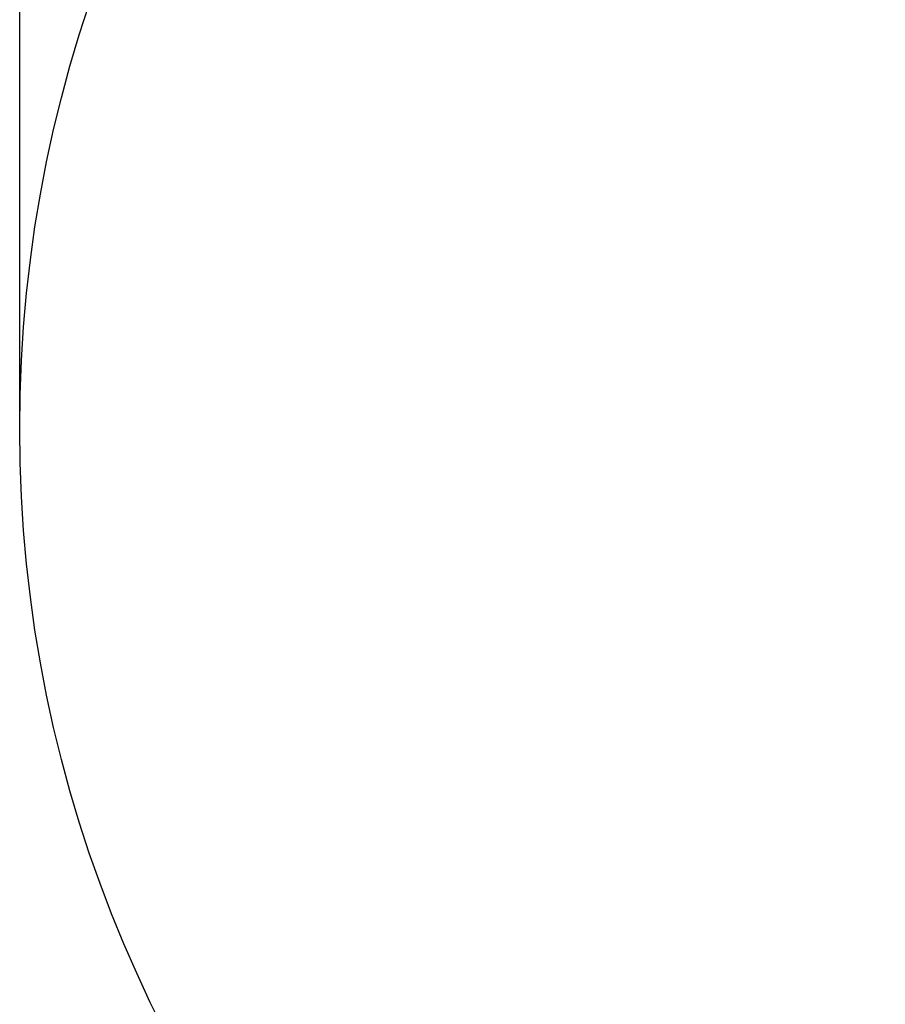
# Model space of a CAD drawing. Units: millimetres. Extents: x 0.43 to 6.04, y 0.16 to 6.3.
# Drawn here: x 0.43 to 2.26, y 1.75 to 3.83 of the extents above; entities that cross this region are included whole.
import ezdxf

# ---------------------------------------------------------------- set-up
doc = ezdxf.new("R2010")
doc.units = ezdxf.units.MM
doc.header["$LTSCALE"] = 30
doc.header["$PDSIZE"] = -1
doc.linetypes.add('SLD-Сплошная', pattern=[0])
doc.styles.get("Standard").update_dxf_attribs({"font": 'isocpeui.ttf'})
doc.dimstyles.new('ISO-25', dxfattribs={"dimtxt": 2.5, "dimasz": 2.5, "dimexe": 1.25, "dimexo": 0.625, "dimtad": 1, "dimtxsty": 'Standard', "dimcen": 2.5, "dimadec": 0, "dimazin": 0, "dimtfac": 1, "dimtmove": 0, "dimatfit": 3, "dimfxl": 1, "dimarcsym": 0})

# ---------------------------------------------------------------- blocks, each defined once
blk = doc.blocks.new('*D7')
at = {"color": 0, "lineweight": -2, "transparency": 16777216}
for p, q in [((0.4285, 2.9665), (0.4285, 6.1766)), ((6.0385, 2.9665), (6.0385, 6.1766)), ((5.9485, 6.1466), (0.5185, 6.1466))]:
    blk.add_line(p, q, dxfattribs=at)
at = {"color": 0, "transparency": 16777216}
for points in [[(0.5185, 6.1616), (0.5185, 6.1316), (0.4285, 6.1466)], [(5.9485, 6.1616), (5.9485, 6.1316), (6.0385, 6.1466)]]:
    blk.add_solid(points, dxfattribs=at)
at = {"layer": 'Defpoints', "color": 0, "transparency": 16777216}
for p in [(0.4285, 6.1466), (0.4285, 2.9665), (6.0385, 2.9665)]:
    blk.add_point(p, dxfattribs=at)
at = {"color": 0, "transparency": 16777216, "insert": (3.2335, 6.2406), "char_height": 0.09, "attachment_point": 5}
blk.add_mtext('5,61м', dxfattribs=at)

msp = doc.modelspace()

# ---------------------------------------------------------------- linework, layer by layer
at = {"color": 251, "linetype": 'SLD-Сплошная', "true_color": 0x636466}
msp.add_circle((3.2335, 2.9665), 2.805, dxfattribs=at)

# ---------------------------------------------------------------- dimensions: what is measured, and where the dimension line sits
at = {"color": 251, "true_color": 0x636466}
dim = msp.add_linear_dim(base=(0.4285, 6.1466), p1=(6.0385, 2.9665), p2=(0.4285, 2.9665), dimstyle='ISO-25', override={"dimtxt": 0.09, "dimasz": 0.09, "dimexe": 0.03, "dimexo": 0, "dimgap": 0.04, "dimtih": 1, "dimtoh": 1, "dimzin": 1, "dimpost": 'м', "dimtdec": 3, "dimtzin": 1}, dxfattribs=at)
dim.commit()
dim.dimension.update_dxf_attribs({"geometry": '*D7', "text_midpoint": (3.2335, 6.2406)})

doc.saveas('drawing.dxf')
